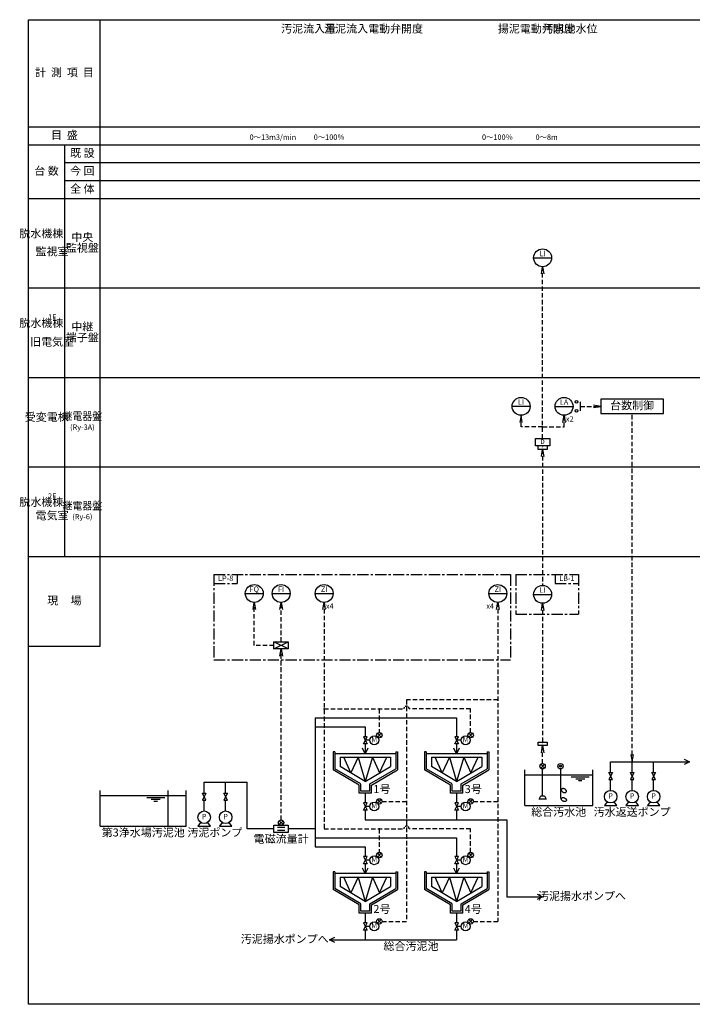
# Model space of a CAD drawing. Extents: x -5 to 787, y 0 to 550.
# Drawn here: x -5 to 371, y 0 to 550 of the extents above; entities that cross this region are included whole.
import ezdxf
from ezdxf.enums import TextEntityAlignment as Align

# ---------------------------------------------------------------- set-up
doc = ezdxf.new("R2010")
doc.units = 0
doc.header["$LTSCALE"] = 5
doc.linetypes.add('CENTER', pattern=[2, 1.25, -0.25, 0.25, -0.25])
doc.linetypes.add('DASHED', pattern=[0.75, 0.5, -0.25])
doc.layers.add('ZENTAIZU', color=7, linetype='CONTINUOUS')
doc.layers.add('ZUWAKU', color=7, linetype='CONTINUOUS')
doc.styles.add('TATE', font='romans', dxfattribs={"bigfont": 'extfont'})
doc.styles.add('YOKO', font='romans', dxfattribs={"bigfont": 'extfont'})

# ---------------------------------------------------------------- blocks, each defined once
blk = doc.blocks.new('DORAGAA1WAKU')
at = {"layer": 'ZUWAKU', "color": 4, "ltscale": 5}
blk.add_lwpolyline([(0, 0), (0, 550), (787, 550), (787, 0)], close=True, dxfattribs=at)
blk = doc.blocks.new('KF25')
at = {"layer": 'ZENTAIZU'}
blk.add_lwpolyline([(-2, -2), (-1, 0), (1, 0), (2, -2)], close=True, dxfattribs=at)
blk = doc.blocks.new('A$C46B96F8B')
at = {"layer": 'ZENTAIZU', "color": 7, "linetype": 'Continuous', "style": 'TATE'}
for s, p in [('脱水機棟', (2.1, 165)), ('監視室', (8.1, 155)), ('脱水機棟', (2.1, 115)), ('旧電気室', (8.1, 104.5)), ('受変電棟', (5.1, 62.5)), ('脱水機棟', (2.1, 15)), ('電気室', (8.1, 7.5))]:
    blk.add_text(s, height=4.5, dxfattribs=at).set_placement(p, align=Align.MIDDLE)
at = {"layer": 'ZENTAIZU', "color": 7, "style": 'YOKO'}
for s, p in [('1F', (8.1, 118.5)), ('2F', (8.1, 18.5))]:
    blk.add_text(s, height=3, dxfattribs=at).set_placement(p, align=Align.MIDDLE)

msp = doc.modelspace()

# ---------------------------------------------------------------- linework, layer by layer
at = {"layer": 'ZENTAIZU', "color": 7, "linetype": 'Continuous'}
for p, q in [((40, 200), (40, 550)), ((670, 490), (0, 490)), ((670, 480), (0, 480)), ((20, 480), (20, 250)), ((670, 470), (20, 470)), ((670, 460), (20, 460)), ((670, 450), (0, 450)), ((670, 400), (0, 400)), ((670, 350), (0, 350)), ((670, 300), (0, 300)), ((670, 250), (0, 250)), ((0, 200), (40, 200))]:
    msp.add_line(p, q, dxfattribs=at)
at = {"layer": 'ZENTAIZU'}
for p, q in [((282, 417), (292, 417)), ((280, 334), (270, 334)), ((294, 334), (304, 334)), ((121, 229.5), (131, 229.5)), ((136, 229.5), (146, 229.5)), ((160, 229.5), (170, 229.5)), ((257, 229.5), (267, 229.5)), ((282, 229), (292, 229)), ((145, 198.5), (137, 202.5)), ((137, 198.5), (145, 202.5)), ((196.89, 151.39), (194.77, 149.27)), ((194.77, 151.39), (196.89, 149.27)), ((247.89, 151.39), (245.77, 149.27)), ((245.77, 151.39), (247.89, 149.27)), ((190.5, 147.5), (188, 147.5)), ((241.5, 147.5), (239, 147.5)), ((285.94, 134.06), (288.06, 131.94)), ((288.06, 134.06), (285.94, 131.94)), ((277, 111), (277, 131)), ((315, 111), (315, 131)), ((40, 99.5), (40, 119.5)), ((78, 99.5), (78, 119.5)), ((88, 99.5), (88, 119.5)), ((190.5, 110.5), (188, 110.5)), ((194.77, 114.39), (196.89, 112.27)), ((196.89, 114.39), (194.77, 112.27)), ((241.5, 110.5), (239, 110.5)), ((245.77, 114.39), (247.89, 112.27)), ((247.89, 114.39), (245.77, 112.27)), ((277, 111), (315, 111)), ((40, 99.5), (88, 99.5)), ((139.94, 102.56), (142.06, 100.44)), ((139.94, 100.44), (142.06, 102.56)), ((139, 99), (143, 99)), ((143, 97), (139, 97)), ((194.77, 84.39), (196.89, 82.27)), ((196.89, 84.39), (194.77, 82.27)), ((247.89, 84.39), (245.77, 82.27)), ((245.77, 84.39), (247.89, 82.27)), ((190.5, 80.5), (188, 80.5)), ((241.5, 80.5), (239, 80.5)), ((194.77, 47.39), (196.89, 45.27)), ((196.89, 47.39), (194.77, 45.27)), ((245.77, 47.39), (247.89, 45.27)), ((247.89, 47.39), (245.77, 45.27)), ((190.5, 43.5), (188, 43.5)), ((241.5, 43.5), (239, 43.5))]:
    msp.add_line(p, q, dxfattribs=at)
at = {"layer": 'ZENTAIZU', "color": 7, "linetype": 'DASHED'}
for p, q in [((287, 316), (287, 412)), ((308, 334), (319.5, 334)), ((337, 135.5), (337, 330)), ((275, 322.5), (275, 329)), ((299, 322.5), (299, 329)), ((287, 322.5), (275, 322.5)), ((287, 322.5), (299, 322.5)), ((287, 310), (287, 234)), ((126, 200.5), (126, 224.5)), ((141, 202.5), (141, 224.5)), ((141, 202.5), (141, 224.5)), ((165, 224.5), (165, 98)), ((262, 224.5), (262, 46.33)), ((287, 224), (287, 146.5)), ((137, 200.5), (126, 200.5)), ((141, 103), (141, 198.5)), ((141, 174.5), (141, 198.5)), ((211, 170), (211, 46.33)), ((262, 170), (211, 170)), ((165, 165), (209.5, 165)), ((195.83, 165), (195.83, 151.83)), ((246.83, 165), (212.5, 165)), ((246.83, 151.83), (246.83, 165)), ((287, 134.5), (287, 144.5)), ((197.33, 113.33), (211, 113.33)), ((248.33, 113.33), (262, 113.33)), ((165, 98), (209.5, 98)), ((195.83, 98), (195.83, 84.83)), ((246.83, 98), (212.5, 98)), ((246.83, 84.83), (246.83, 98)), ((197.33, 46.33), (211, 46.33)), ((248.33, 46.33), (262, 46.33))]:
    msp.add_line(p, q, dxfattribs=at)
at = {"layer": 'ZENTAIZU', "color": 7}
for p, q in [((308, 336.5), (308, 331.5)), ((286.32, 306), (287, 310)), ((287, 310), (287.68, 306)), ((171, 141), (170, 141)), ((170, 141), (170, 131.05)), ((171, 141), (171, 131.62)), ((174, 138), (202, 138)), ((174, 138), (174, 132.76)), ((180, 129.22), (176, 138)), ((184, 138), (180, 129.22)), ((184, 138), (188, 124.5)), ((192, 138), (188, 124.5)), ((192, 138), (196, 129.22)), ((196, 129.22), (200, 138)), ((202, 138), (202, 132.76)), ((205, 141), (206, 141)), ((205, 141), (205, 131.62)), ((206, 141), (206, 131.05)), ((221, 141), (221, 131.05)), ((222, 141), (221, 141)), ((222, 141), (222, 131.62)), ((225, 138), (253, 138)), ((225, 138), (225, 132.76)), ((231, 129.22), (227, 138)), ((235, 138), (231, 129.22)), ((235, 138), (239, 124.5)), ((243, 138), (239, 124.5)), ((243, 138), (247, 129.22)), ((247, 129.22), (251, 138)), ((253, 138), (253, 132.76)), ((256, 141), (256, 131.62)), ((256, 141), (257, 141)), ((257, 141), (257, 131.05)), ((188, 124.5), (174, 132.76)), ((188, 124.5), (202, 132.76)), ((239, 124.5), (225, 132.76)), ((239, 124.5), (253, 132.76)), ((184.5, 122.5), (170, 131.05)), ((185.5, 123.07), (171, 131.62)), ((190.5, 123.07), (205, 131.62)), ((191.5, 122.5), (206, 131.05)), ((235.5, 122.5), (221, 131.05)), ((236.5, 123.07), (222, 131.62)), ((241.5, 123.07), (256, 131.62)), ((242.5, 122.5), (257, 131.05)), ((287, 116.5), (287, 131.5)), ((184.5, 118), (184.5, 122.5)), ((185.5, 119), (185.5, 123)), ((190.5, 119), (190.5, 123.07)), ((191.5, 118), (191.5, 122.5)), ((235.5, 118), (235.5, 122.5)), ((236.5, 119), (236.5, 123)), ((241.5, 119), (241.5, 123.07)), ((242.5, 118), (242.5, 122.5)), ((191.5, 118), (184.5, 118)), ((190.5, 119), (185.5, 119)), ((242.5, 118), (235.5, 118)), ((241.5, 119), (236.5, 119)), ((170, 74), (170, 64.05)), ((171, 74), (170, 74)), ((171, 74), (171, 64.62)), ((205, 74), (205, 64.62)), ((205, 74), (206, 74)), ((206, 74), (206, 64.05)), ((221, 74), (221, 64.05)), ((222, 74), (221, 74)), ((222, 74), (222, 64.62)), ((256, 74), (256, 64.62)), ((256, 74), (257, 74)), ((257, 74), (257, 64.05)), ((174, 71), (202, 71)), ((174, 71), (174, 65.76)), ((180, 62.22), (176, 71)), ((184, 71), (180, 62.22)), ((184, 71), (188, 57.5)), ((192, 71), (188, 57.5)), ((192, 71), (196, 62.22)), ((196, 62.22), (200, 71)), ((202, 71), (202, 65.76)), ((225, 71), (253, 71)), ((225, 71), (225, 65.76)), ((231, 62.22), (227, 71)), ((235, 71), (231, 62.22)), ((235, 71), (239, 57.5)), ((243, 71), (239, 57.5)), ((243, 71), (247, 62.22)), ((247, 62.22), (251, 71)), ((253, 71), (253, 65.76)), ((184.5, 55.5), (170, 64.05)), ((185.5, 56.07), (171, 64.62)), ((188, 57.5), (174, 65.76)), ((188, 57.5), (202, 65.76)), ((190.5, 56.07), (205, 64.62)), ((191.5, 55.5), (206, 64.05)), ((235.5, 55.5), (221, 64.05)), ((236.5, 56.07), (222, 64.62)), ((239, 57.5), (225, 65.76)), ((239, 57.5), (253, 65.76)), ((241.5, 56.07), (256, 64.62)), ((242.5, 55.5), (257, 64.05)), ((184.5, 51), (184.5, 55.5)), ((185.5, 52), (185.5, 56)), ((190.5, 52), (190.5, 56.07)), ((191.5, 51), (191.5, 55.5)), ((235.5, 51), (235.5, 55.5)), ((236.5, 52), (236.5, 56)), ((241.5, 52), (241.5, 56.07)), ((242.5, 51), (242.5, 55.5)), ((191.5, 51), (184.5, 51)), ((190.5, 52), (185.5, 52)), ((242.5, 51), (235.5, 51)), ((241.5, 52), (236.5, 52))]:
    msp.add_line(p, q, dxfattribs=at)
at = {"layer": 'ZENTAIZU', "color": 3, "linetype": 'CENTER'}
for p, q in [((103.5, 240), (269, 240)), ((103.5, 240), (103.5, 192.5)), ((116.5, 240), (116.5, 235)), ((269, 240), (269, 192.5)), ((272, 240), (307, 240)), ((272, 240), (272, 218)), ((294, 240), (294, 235)), ((307, 240), (307, 218)), ((103.5, 235), (116.5, 235)), ((294, 235), (307, 235)), ((272, 218), (307, 218)), ((103.5, 192.5), (269, 192.5))]:
    msp.add_line(p, q, dxfattribs=at)
at = {"layer": 'ZENTAIZU', "color": 4}
for p, q in [((160, 160), (239, 160)), ((160, 160), (160, 88)), ((239, 160), (239, 149.5)), ((160, 155), (188, 155)), ((188, 155), (188, 149.5)), ((188, 145.5), (188, 140)), ((239, 145.5), (239, 140)), ((325, 129.5), (325, 135.5)), ((325, 135.5), (369, 135.5)), ((337, 129.5), (337, 135.5)), ((349, 129.5), (349, 135.5)), ((98, 118), (98, 124)), ((98, 124), (122, 124)), ((110, 118), (110, 124)), ((122, 98), (122, 124)), ((325, 119.5), (325, 125.5)), ((337, 119.5), (337, 125.5)), ((349, 119.5), (349, 125.5)), ((188, 118), (188, 112.5)), ((239, 118), (239, 112.5)), ((98, 108), (98, 114)), ((110, 108), (110, 114)), ((188, 108.5), (188, 103)), ((239, 108.5), (239, 103)), ((188, 103), (267, 103)), ((267, 103), (267, 60)), ((137, 98), (122, 98)), ((160, 98), (145, 98)), ((160, 93), (239, 93)), ((239, 93), (239, 82.5)), ((160, 88), (188, 88)), ((188, 88), (188, 82.5)), ((188, 78.5), (188, 73)), ((239, 78.5), (239, 73)), ((267, 60), (287, 60)), ((188, 51), (188, 45.5)), ((239, 51), (239, 45.5)), ((188, 41.5), (188, 36)), ((239, 41.5), (239, 36)), ((168, 36), (239, 36))]:
    msp.add_line(p, q, dxfattribs=at)
at = {"layer": 'ZENTAIZU', "color": 3}
for p, q in [((205, 140), (171, 140)), ((256, 140), (222, 140)), ((315, 128), (277, 128)), ((303, 127), (313, 127)), ((305.5, 126), (310.5, 126)), ((307, 125), (309, 125)), ((88, 116.5), (40, 116.5)), ((66, 115.5), (76, 115.5)), ((68.5, 114.5), (73.5, 114.5)), ((70, 113.5), (72, 113.5)), ((205, 73), (171, 73)), ((256, 73), (222, 73))]:
    msp.add_line(p, q, dxfattribs=at)
at = {"layer": 'ZENTAIZU', "color": 7}
for points in [[(286.32, 408), (287, 412), (287.68, 408)], [(319.5, 338), (319.5, 330), (354.5, 330), (354.5, 338), (319.5, 338)], [(315.5, 333.32), (319.5, 334), (315.5, 334.68)], [(275.68, 325), (275, 329), (274.32, 325)], [(298.32, 325), (299, 329), (299.68, 325)], [(125.32, 220.5), (126, 224.5), (126.68, 220.5)], [(140.32, 220.5), (141, 224.5), (141.68, 220.5)], [(164.32, 220.5), (165, 224.5), (165.68, 220.5)], [(261.32, 220.5), (262, 224.5), (262.68, 220.5)], [(286.32, 220), (287, 224), (287.68, 220)], [(140.32, 194.5), (141, 198.5), (141.68, 194.5)], [(286.32, 140.5), (287, 144.5), (287.68, 140.5)], [(336.32, 139.5), (337, 135.5), (337.68, 139.5)]]:
    msp.add_lwpolyline(points, dxfattribs=at)
at = {"layer": 'ZENTAIZU', "color": 7, "const_width": 0.5}
for points in [[(286.75, 322.5, 1), (287.25, 322.5, 1)], [(164.75, 165, 1), (165.25, 165, 1)], [(195.58, 165, 1), (196.08, 165, 1)], [(261.75, 170, 1), (262.25, 170, 1)], [(210.75, 113.33, 1), (211.25, 113.33, 1)], [(261.75, 113.33, 1), (262.25, 113.33, 1)], [(195.58, 98, 1), (196.08, 98, 1)]]:
    msp.add_lwpolyline(points, format="xyb", close=True, dxfattribs=at)
at = {"layer": 'ZENTAIZU'}
for points in [[(291, 316), (291, 312), (283, 312), (283, 316)], [(137, 198.5), (137, 202.5), (145, 202.5), (145, 198.5)], [(189, 149.5), (187, 149.5), (189, 145.5), (187, 145.5)], [(240, 149.5), (238, 149.5), (240, 145.5), (238, 145.5)], [(284.5, 144.5), (284.5, 146.5), (289.5, 146.5), (289.5, 144.5)], [(324, 125.5), (326, 125.5), (324, 129.5), (326, 129.5)], [(336, 125.5), (338, 125.5), (336, 129.5), (338, 129.5)], [(348, 125.5), (350, 125.5), (348, 129.5), (350, 129.5)], [(97, 114), (99, 114), (97, 118), (99, 118)], [(109, 114), (111, 114), (109, 118), (111, 118)], [(189, 112.5), (187, 112.5), (189, 108.5), (187, 108.5)], [(240, 112.5), (238, 112.5), (240, 108.5), (238, 108.5)], [(145, 100), (145, 96), (137, 96), (137, 100)], [(189, 82.5), (187, 82.5), (189, 78.5), (187, 78.5)], [(240, 82.5), (238, 82.5), (240, 78.5), (238, 78.5)], [(189, 45.5), (187, 45.5), (189, 41.5), (187, 41.5)], [(240, 45.5), (238, 45.5), (240, 41.5), (238, 41.5)]]:
    msp.add_lwpolyline(points, close=True, dxfattribs=at)
for points in [[(289.5, 312), (289.5, 310), (284.5, 310), (284.5, 312)], [(189.5, 143), (188, 140), (186.5, 143)], [(240.5, 143), (239, 140), (237.5, 143)], [(366, 137), (369, 135.5), (366, 134)], [(322.99, 113.13), (321.5, 111), (328.5, 111), (327.01, 113.13)], [(334.99, 113.13), (333.5, 111), (340.5, 111), (339.01, 113.13)], [(346.99, 113.13), (345.5, 111), (352.5, 111), (351.01, 113.13)], [(95.99, 101.63), (94.5, 99.5), (101.5, 99.5), (100.01, 101.63)], [(107.99, 101.63), (106.5, 99.5), (113.5, 99.5), (112.01, 101.63)], [(189.5, 76), (188, 73), (186.5, 76)], [(240.5, 76), (239, 73), (237.5, 76)], [(284, 61.5), (287, 60), (284, 58.5)], [(171, 34.5), (168, 36), (171, 37.5)]]:
    msp.add_lwpolyline(points, dxfattribs=at)
at = {"layer": 'ZENTAIZU', "const_width": 0.5}
msp.add_lwpolyline([(296.75, 133, 1), (297.25, 133, 1)], format="xyb", close=True, dxfattribs=at)
at = {"layer": 'ZENTAIZU', "color": 7}
msp.add_lwpolyline([(297, 131.5), (297, 115.5, 0.420077), (297.51, 115, -1.59646)], format="xyb", dxfattribs=at)
msp.add_lwpolyline([(300.23, 113.74, -0.069606), (300.14, 113.59, -0.065027), (299.99, 113.46, -0.057978), (299.78, 113.35, -0.053406), (299.54, 113.29, -0.039843), (299.29, 113.27, -0.039487), (299.03, 113.29, -0.034047), (298.74, 113.36, -0.033691), (298.45, 113.46, -0.033691), (298.19, 113.61, -0.034047), (297.95, 113.79, -0.039487), (297.76, 113.97, -0.039843), (297.61, 114.17, -0.053406), (297.5, 114.4, -0.057978), (297.45, 114.63, -0.065027), (297.46, 114.83, -0.069606), (297.51, 115, -0.069606), (297.61, 115.15, -0.065027), (297.75, 115.28, -0.057978), (297.96, 115.39, -0.053406), (298.2, 115.46, -0.039843), (298.46, 115.48, -0.039487), (298.71, 115.46, -0.034047), (299.01, 115.39, -0.033691), (299.29, 115.28, -0.033691), (299.56, 115.14, -0.034047), (299.8, 114.96, -0.039487), (299.98, 114.78, -0.039843), (300.13, 114.57, -0.053406), (300.24, 114.34, -0.057978), (300.29, 114.11, -0.065027), (300.29, 113.92, -0.069606)], format="xyb", close=True, dxfattribs=at)
at = {"layer": 'ZENTAIZU'}
for centre, radius in [((287, 417), 5), ((275, 334), 5), ((299, 334), 5), ((306, 336.5), 0.75), ((306, 331.5), 0.75), ((126, 229.5), 5), ((141, 229.5), 5), ((165, 229.5), 5), ((262, 229.5), 5), ((287, 229), 5), ((193, 147.5), 2.5), ((195.83, 150.33), 1.5), ((244, 147.5), 2.5), ((246.83, 150.33), 1.5), ((287, 133), 1.5), ((297, 133), 1.5), ((297, 133), 0.5), ((325, 116), 3.5), ((337, 116), 3.5), ((349, 116), 3.5), ((193, 110.5), 2.5), ((195.83, 113.33), 1.5), ((244, 110.5), 2.5), ((246.83, 113.33), 1.5), ((98, 104.5), 3.5), ((110, 104.5), 3.5), ((141, 101.5), 1.5), ((193, 80.5), 2.5), ((195.83, 83.33), 1.5), ((244, 80.5), 2.5), ((246.83, 83.33), 1.5), ((193, 43.5), 2.5), ((195.83, 46.33), 1.5), ((244, 43.5), 2.5), ((246.83, 46.33), 1.5)]:
    msp.add_circle(centre, radius, dxfattribs=at)
at = {"layer": 'ZENTAIZU', "color": 7, "linetype": 'DASHED', "ltscale": 0.5}
for centre in [(211, 165), (211, 98)]:
    msp.add_arc(centre, 1.5, 0, 180, dxfattribs=at)
at = {"layer": 'ZENTAIZU', "color": 7}
for centre, radius, start, end in [((297.5, 120.5), 0.5, 180, 271.1446), ((298.2, 119.71), 0.752, 171.1944, 186.0765), ((298.46, 119.74), 1.01, 186.0765, 199.3492), ((298.11, 119.72), 0.658, 155.2676, 171.1944), ((298.63, 119.8), 1.19, 199.3495, 211.5776), ((298.11, 119.72), 0.658, 139.3409, 155.2678), ((298.18, 119.66), 0.752, 124.4586, 139.3407), ((298.98, 120.01), 1.6, 211.5775, 220.704), ((298.33, 119.45), 1.01, 111.186, 124.4587), ((299, 120.03), 1.63, 220.7041, 229.7491), ((299.37, 120.47), 2.21, 229.749, 237.549), ((298.39, 119.28), 1.19, 98.9577, 111.1859), ((299.4, 120.51), 2.25, 237.549, 245.2675), ((298.45, 118.88), 1.6, 89.8312, 98.9577), ((299.4, 120.51), 2.25, 245.2677, 252.9862), ((298.45, 118.85), 1.63, 80.7861, 89.8311), ((298.36, 118.28), 2.21, 72.9862, 80.7862), ((299.38, 120.47), 2.21, 252.9862, 260.7862), ((298.35, 118.23), 2.25, 65.2677, 72.9862), ((299.29, 119.9), 1.63, 260.7861, 269.8311), ((298.35, 118.23), 2.25, 57.5492, 65.2677), ((299.29, 119.87), 1.6, 269.8312, 278.9577), ((299.35, 119.46), 1.19, 278.9579, 291.1861), ((298.37, 118.27), 2.21, 49.7489, 57.5489), ((299.42, 119.29), 1.01, 291.1858, 304.4585), ((298.75, 118.71), 1.63, 40.7042, 49.7493), ((298.77, 118.73), 1.6, 31.5775, 40.704), ((299.57, 119.08), 0.752, 304.4588, 319.3409), ((299.12, 118.95), 1.19, 19.3494, 31.5775), ((299.64, 119.02), 0.658, 319.3408, 335.2676), ((299.64, 119.02), 0.658, 335.2676, 351.1944), ((299.29, 119.01), 1.01, 6.0765, 19.3492), ((299.54, 119.03), 0.752, 351.1944, 6.0766)]:
    msp.add_arc(centre, radius, start, end, dxfattribs=at)

# ---------------------------------------------------------------- block references
for name, p in [('A$C46B96F8B', (5, 265)), ('KF25', (287, 116.5))]:
    msp.add_blockref(name, p, dxfattribs=at)
at = {"layer": 'ZUWAKU', "color": 7}
msp.add_blockref('DORAGAA1WAKU', (0, 0), dxfattribs=at)

# ---------------------------------------------------------------- texts
at = {"layer": 'ZENTAIZU', "color": 7, "linetype": 'Continuous', "style": 'TATE'}
for s, p in [('汚泥流入量', (141, 545)), ('汚泥流入電動弁開度', (165, 545)), ('揚泥電動弁開度', (262, 545)), ('汚水池水位', (287, 545))]:
    msp.add_text(s, height=4.5, dxfattribs=at).set_placement(p, align=Align.MIDDLE_LEFT)
at = {"layer": 'ZENTAIZU', "color": 7, "linetype": 'Continuous'}
for s, height, style, p in [('計  測  項  目', 4.5, 'TATE', (20, 520)), ('目  盛', 4.5, 'YOKO', (20, 485)), ('既 設', 4.5, 'YOKO', (30, 475)), ('台 数', 4.5, 'TATE', (10, 465)), ('今 回', 4.5, 'YOKO', (30, 465)), ('全 体', 4.5, 'YOKO', (30, 455)), ('中央', 4.5, 'YOKO', (30, 428)), ('監視盤', 4.5, 'YOKO', (30, 422)), ('中継', 4.5, 'YOKO', (30, 378)), ('端子盤', 4.5, 'YOKO', (30, 372)), ('(Ry-3A)', 3, 'YOKO', (30, 322)), ('(Ry-6)', 3, 'YOKO', (30, 272)), ('現     場', 4.5, 'TATE', (20, 225))]:
    msp.add_text(s, height=height, dxfattribs=dict(at, style=style)).set_placement(p, align=Align.MIDDLE)
at = {"layer": 'ZENTAIZU', "style": 'YOKO'}
for s, height, p in [('0～13m3/min', 3, (136.38, 484)), ('0～100％', 3, (167.84, 484)), ('0～100％', 3, (261.8, 484)), ('0～8m', 3, (289.27, 484)), ('LI', 3, (287, 419)), ('LI', 3, (275, 336)), ('LA', 3, (299, 336)), ('D', 2.5, (287, 314)), ('LP-8', 3, (110.04, 237.58)), ('LB-1', 3, (300.54, 237.58)), ('FQ', 3, (126, 231.5)), ('FI', 3, (141, 231.5)), ('ZI', 3, (165, 231.5)), ('ZI', 3, (262, 231.5)), ('LI', 3, (287, 231)), ('M', 3, (193, 147.5)), ('M', 3, (244, 147.5)), ('P', 3, (325, 116)), ('P', 3, (337, 116)), ('P', 3, (349, 116)), ('M', 3, (193, 110.5)), ('M', 3, (244, 110.5)), ('P', 3, (98, 104.5)), ('P', 3, (110, 104.5)), ('M', 3, (193, 80.5)), ('M', 3, (244, 80.5)), ('M', 3, (193, 43.5)), ('M', 3, (244, 43.5))]:
    msp.add_text(s, height=height, dxfattribs=at).set_placement(p, align=Align.MIDDLE)
at = {"layer": 'ZENTAIZU', "color": 7, "style": 'YOKO'}
msp.add_text('台数制御', height=4.5, dxfattribs=at).set_placement((337, 334), align=Align.MIDDLE)
at = {"layer": 'ZENTAIZU', "color": 7, "linetype": 'Continuous', "style": 'YOKO', "width": 0.9}
for p in [(30, 328), (30, 278)]:
    msp.add_text('継電器盤', height=4.5, dxfattribs=at).set_placement(p, align=Align.MIDDLE)
at = {"layer": 'ZENTAIZU', "color": 7, "style": 'YOKO'}
for s, height, p in [('x2', 3, (300, 325.5)), ('x4', 3, (166, 221)), ('1号', 4.5, (192.5, 118)), ('3号', 4.5, (243.5, 118)), ('2号', 4.5, (192.5, 51)), ('4号', 4.5, (243.5, 51))]:
    msp.add_text(s, height=height, dxfattribs=at).set_placement(p)
at = {"layer": 'ZENTAIZU', "style": 'YOKO'}
for s, height, p in [('Z', 1, (287, 311)), ('Z', 1, (287, 145.5)), ('総合汚水池', 4.5, (296, 107.5)), ('汚水返送ポンプ', 4.5, (337, 107.5)), ('第3浄水場汚泥池', 4.5, (64, 96)), ('汚泥ポンプ', 4.5, (104, 96)), ('電磁流量計', 4.5, (141, 92.5)), ('汚泥揚水ポンプへ', 4.5, (309, 60.5)), ('汚泥揚水ポンプへ', 4.5, (143, 36.5)), ('総合汚泥池', 4.5, (213.5, 32.5))]:
    msp.add_text(s, height=height, dxfattribs=at).set_placement(p, align=Align.MIDDLE_CENTER)
at = {"layer": 'ZENTAIZU', "color": 7, "style": 'YOKO'}
msp.add_text('x4', height=3, rotation=360, dxfattribs=at).set_placement((255.58, 221))

doc.saveas('drawing.dxf')
